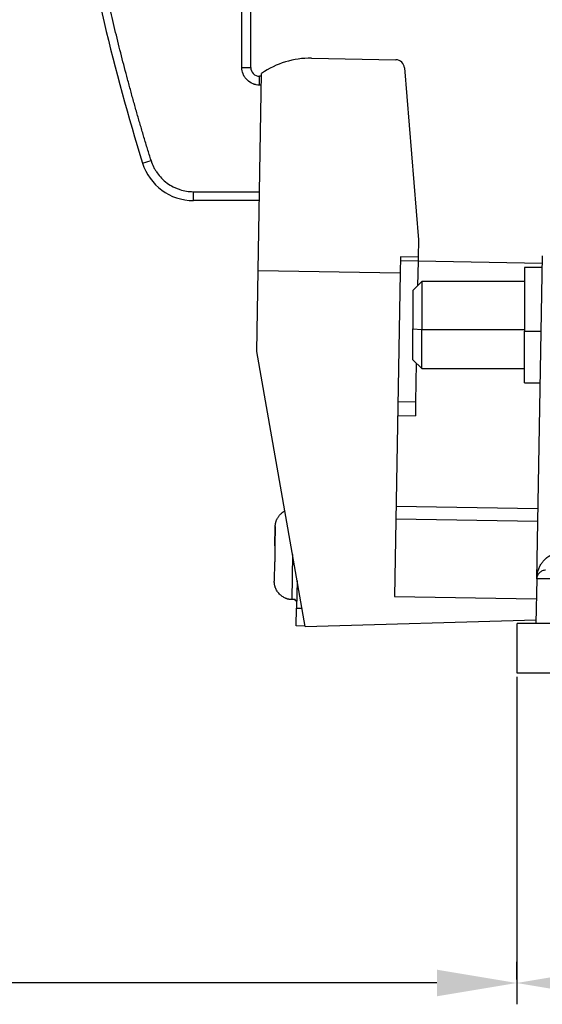
# Model space of a CAD drawing. Units: millimetres. Extents: x 1395 to 1989, y 456 to 876.
# Drawn here: x 1653 to 1683, y 703 to 758 of the extents above; entities that cross this region are included whole.
import ezdxf

# ---------------------------------------------------------------- set-up
doc = ezdxf.new("R2010")
doc.units = ezdxf.units.MM
doc.header["$LTSCALE"] = 65.395
doc.header["$PDMODE"] = 3
doc.header["$PDSIZE"] = 8
doc.layers.get('0').update_dxf_attribs({"linetype": 'CONTINUOUS', "lineweight": 30})
doc.layers.get('Defpoints').update_dxf_attribs({"linetype": 'CONTINUOUS'})
doc.layers.add('Dim', color=3, linetype='CONTINUOUS', lineweight=15)
doc.styles.add('Romans字体', font='romans.shx', dxfattribs={"width": 0.75})
doc.dimstyles.new('01', dxfattribs={"dimtxt": 5, "dimasz": 4.5, "dimexe": 1.2, "dimexo": 0.2, "dimgap": 0.5, "dimtad": 1, "dimdsep": 46, "dimtxsty": 'Romans字体', "dimcen": 0, "dimclrd": 1, "dimclre": 6, "dimclrt": 4, "dimazin": 2, "dimtfac": 1, "dimtofl": 0, "dimtmove": 0, "dimatfit": 3, "dimfxl": 1, "dimtolj": 1, "dimtzin": 0, "dimarcsym": 0})

# ---------------------------------------------------------------- blocks, each defined once
blk = doc.blocks.new('*D142')
at = {"color": 6, "lineweight": -2, "transparency": 16777216}
for p, q in [((1681.209, 721.119), (1681.209, 702.677)), ((1727.009, 721.119), (1727.009, 702.677))]:
    blk.add_line(p, q, dxfattribs=at)
at = {"color": 1, "lineweight": -2, "transparency": 16777216}
blk.add_line((1685.709, 703.877), (1722.509, 703.877), dxfattribs=at)
at = {"color": 1, "transparency": 16777216}
for points in [[(1685.709, 704.627), (1685.709, 703.127), (1681.209, 703.877)], [(1722.509, 704.627), (1722.509, 703.127), (1727.009, 703.877)]]:
    blk.add_solid(points, dxfattribs=at)
at = {"layer": 'Defpoints', "color": 0, "transparency": 16777216}
for p in [(1681.209, 721.319), (1727.009, 721.319), (1727.009, 703.877)]:
    blk.add_point(p, dxfattribs=at)
at = {"color": 4, "lineweight": 0, "transparency": 16777216, "insert": (1704.109, 706.877), "char_height": 5, "attachment_point": 5, "style": 'Romans字体'}
blk.add_mtext('\\A1;45.8', dxfattribs=at)
blk = doc.blocks.new('*D144')
at = {"layer": 'Defpoints', "color": 0, "transparency": 16777216}
for p in [(1608.709, 746.351), (1608.709, 703.877), (1681.209, 703.877)]:
    blk.add_point(p, dxfattribs=at)
at = {"layer": 'Dim', "color": 6, "lineweight": -2, "transparency": 16777216}
for p, q in [((1608.709, 746.151), (1608.709, 702.677)), ((1681.209, 704.077), (1681.209, 705.077))]:
    blk.add_line(p, q, dxfattribs=at)
at = {"layer": 'Dim', "color": 1, "lineweight": -2, "transparency": 16777216}
blk.add_line((1676.709, 703.877), (1613.209, 703.877), dxfattribs=at)
at = {"layer": 'Dim', "color": 1, "transparency": 16777216}
for points in [[(1613.209, 704.627), (1613.209, 703.127), (1608.709, 703.877)], [(1676.709, 704.627), (1676.709, 703.127), (1681.209, 703.877)]]:
    blk.add_solid(points, dxfattribs=at)
at = {"layer": 'Dim', "color": 4, "lineweight": 0, "transparency": 16777216, "insert": (1644.959, 706.877), "char_height": 5, "attachment_point": 5, "style": 'Romans字体'}
blk.add_mtext('\\A1;72.5', dxfattribs=at)

msp = doc.modelspace()

# ---------------------------------------------------------------- linework, layer by layer
at = {"linetype": 'Continuous', "lineweight": 25}
for p, q in [((1665.718, 755.435), (1665.718, 762.735)), ((1666.218, 755.435), (1666.218, 762.185)), ((1669.646, 755.947), (1674.392, 755.864)), ((1665.718, 755.435), (1666.218, 755.435)), ((1674.882, 755.405), (1675.669, 745.714)), ((1666.637, 743.998), (1666.831, 755.095)), ((1666.828, 754.935), (1666.718, 754.935)), ((1666.718, 754.435), (1666.718, 754.935)), ((1660.121, 750.045), (1660.599, 750.194)), ((1662.986, 747.935), (1662.986, 748.435)), ((1662.986, 748.435), (1666.715, 748.435)), ((1666.706, 747.935), (1662.986, 747.935)), ((1675.669, 745.714), (1675.652, 744.751)), ((1674.652, 744.768), (1674.636, 743.858)), ((1675.652, 744.751), (1674.652, 744.768)), ((1675.652, 744.751), (1675.648, 744.529)), ((1682.336, 726.628), (1682.654, 744.824)), ((1675.648, 744.529), (1674.648, 744.547)), ((1675.648, 744.529), (1675.624, 743.138)), ((1675.648, 744.541), (1682.647, 744.418)), ((1682.646, 744.169), (1681.654, 744.169)), ((1681.654, 744.169), (1681.654, 740.583)), ((1666.557, 739.432), (1666.637, 743.998)), ((1666.637, 743.998), (1674.636, 743.858)), ((1674.636, 743.858), (1674.318, 725.643)), ((1675.854, 743.369), (1675.354, 742.869)), ((1681.654, 743.369), (1675.854, 743.369)), ((1675.854, 743.369), (1675.854, 740.666)), ((1675.354, 742.869), (1675.354, 740.717)), ((1675.354, 738.969), (1675.354, 740.717)), ((1675.354, 740.717), (1675.854, 740.666)), ((1675.854, 738.469), (1675.854, 740.666)), ((1675.854, 740.666), (1681.654, 740.666)), ((1681.654, 737.669), (1681.654, 740.583)), ((1681.654, 740.583), (1682.58, 740.583)), ((1669.288, 723.948), (1666.557, 739.432)), ((1675.354, 738.969), (1675.854, 738.469)), ((1675.547, 738.776), (1675.509, 736.597)), ((1675.854, 738.469), (1681.654, 738.469)), ((1681.654, 737.669), (1682.53, 737.669)), ((1674.51, 736.614), (1675.509, 736.597)), ((1675.509, 736.597), (1675.496, 735.818)), ((1674.496, 735.835), (1675.496, 735.818)), ((1682.405, 730.571), (1674.406, 730.71)), ((1682.393, 729.856), (1674.394, 729.996)), ((1667.581, 728.493), (1667.6, 729.579)), ((1667.6, 729.579), (1667.581, 728.494)), ((1667.581, 728.493), (1667.6, 729.578)), ((1667.581, 728.494), (1667.581, 728.493)), ((1667.581, 728.494), (1667.587, 728.494)), ((1667.581, 728.493), (1667.581, 728.493)), ((1668.572, 728.005), (1668.528, 725.466)), ((1667.565, 727.594), (1667.546, 726.508)), ((1667.565, 727.594), (1667.546, 726.508)), ((1667.565, 727.593), (1667.546, 726.508)), ((1667.565, 727.594), (1667.565, 727.594)), ((1667.571, 727.594), (1667.565, 727.594)), ((1667.565, 727.593), (1667.565, 727.593)), ((1668.833, 726.529), (1668.806, 724.98)), ((1682.336, 726.628), (1682.293, 724.119)), ((1668.728, 725.462), (1668.528, 725.466)), ((1668.727, 725.423), (1668.728, 725.462)), ((1668.728, 725.462), (1668.727, 725.423)), ((1668.727, 725.42), (1668.727, 725.423)), ((1668.727, 725.423), (1668.727, 725.42)), ((1668.727, 725.423), (1668.813, 725.421)), ((1668.727, 725.42), (1668.813, 725.419)), ((1674.318, 725.643), (1682.317, 725.504)), ((1668.788, 723.98), (1668.806, 724.98)), ((1668.806, 724.98), (1669.107, 724.975)), ((1669.288, 723.948), (1682.296, 724.318)), ((1669.284, 723.972), (1668.788, 723.98))]:
    msp.add_line(p, q, dxfattribs=at)
for centre, radius, start, end in [((1774.949, 785.685, 0), 120.232, 189.42855, 197.24281), ((1669.563, 751.148, 0), 4.8, 89, 124.6868), ((1674.384, 755.364, 0), 0.5, 4.64, 89), ((1666.718, 755.435, 0), 0.5, 180, 270), ((1662.986, 750.935, 0), 3, 197.2428, 270)]:
    msp.add_arc(centre, radius, start, end, dxfattribs=at)
msp.add_rational_spline([(1660.599, 750.194), (1658.984, 755.396), (1657.727, 760.697), (1656.835, 766.071)], [1, 0.998450533993, 0.998450533993, 1], degree=3, dxfattribs=at)
for points, degree, knots in [([(1666.718, 754.435), (1666.654, 754.435), (1666.56, 754.444), (1666.454, 754.469), (1666.409, 754.483), (1666.379, 754.494), (1666.365, 754.499), (1666.221, 754.556), (1666.108, 754.63), (1665.962, 754.776), (1665.897, 754.855), (1665.837, 754.957), (1665.815, 755.003), (1665.801, 755.035), (1665.794, 755.052), (1665.741, 755.184), (1665.718, 755.307), (1665.718, 755.435)], 3, [0, 0, 0, 0, 0.125, 0.1875, 0.21875, 0.21875, 0.25, 0.25, 0.5, 0.5, 0.625, 0.6875, 0.71875, 0.71875, 0.75, 0.75, 1, 1, 1, 1]), ([(1660.599, 750.194), (1660.637, 750.07), (1660.708, 749.89), (1660.815, 749.692), (1660.866, 749.61), (1660.901, 749.556), (1660.918, 749.53), (1661.094, 749.278), (1661.283, 749.084), (1661.614, 748.841), (1661.786, 748.734), (1662.001, 748.635), (1662.096, 748.598), (1662.16, 748.575), (1662.194, 748.563), (1662.472, 748.474), (1662.726, 748.435), (1662.986, 748.435)], 3, [0, 0, 0, 0, 0.125, 0.1875, 0.21875, 0.21875, 0.25, 0.25, 0.5, 0.5, 0.625, 0.6875, 0.71875, 0.71875, 0.75, 0.75, 1, 1, 1, 1]), ([(1667.6, 729.579), (1667.607, 729.987), (1668.018, 730.394), (1668.133, 730.461)], 2, [0, 0, 0, 0.745243, 1, 1, 1]), ([(1667.587, 728.494), (1667.586, 728.479), (1667.585, 728.451), (1667.583, 728.409), (1667.582, 728.367), (1667.581, 728.326), (1667.579, 728.285), (1667.578, 728.244), (1667.577, 728.204), (1667.576, 728.164), (1667.576, 728.124), (1667.575, 728.084), (1667.574, 728.044), (1667.573, 728.004), (1667.573, 727.964), (1667.572, 727.924), (1667.572, 727.884), (1667.571, 727.843), (1667.571, 727.803), (1667.571, 727.762), (1667.571, 727.72), (1667.571, 727.679), (1667.571, 727.636), (1667.571, 727.608), (1667.571, 727.594)], 3, [0, 0, 0, 0, 0.047401, 0.094255, 0.140612, 0.186524, 0.232043, 0.277225, 0.322122, 0.366792, 0.41129, 0.455674, 0.5, 0.544326, 0.58871, 0.633208, 0.677878, 0.722775, 0.767957, 0.813476, 0.859388, 0.905745, 0.952599, 1, 1, 1, 1]), ([(1682.336, 726.628), (1682.337, 726.634), (1682.337, 726.648), (1682.338, 726.667), (1682.338, 726.687), (1682.34, 726.706), (1682.341, 726.724), (1682.342, 726.743), (1682.344, 726.761), (1682.346, 726.779), (1682.348, 726.796), (1682.35, 726.814), (1682.352, 726.831), (1682.355, 726.847), (1682.357, 726.863), (1682.36, 726.879), (1682.363, 726.895), (1682.365, 726.911), (1682.368, 726.926), (1682.371, 726.94), (1682.374, 726.955), (1682.378, 726.969), (1682.381, 726.983), (1682.384, 726.996), (1682.387, 727.01), (1682.391, 727.023), (1682.394, 727.035), (1682.398, 727.048), (1682.401, 727.06), (1682.404, 727.072), (1682.408, 727.083), (1682.411, 727.094), (1682.415, 727.105), (1682.418, 727.115), (1682.421, 727.126), (1682.425, 727.136), (1682.439, 727.177), (1682.467, 727.249), (1682.512, 727.346), (1682.562, 727.436), (1682.616, 727.519), (1682.672, 727.595), (1682.72, 727.652), (1682.758, 727.692), (1682.783, 727.719), (1682.81, 727.744), (1682.837, 727.769), (1682.864, 727.793), (1682.892, 727.816), (1682.92, 727.838), (1682.948, 727.859), (1682.977, 727.879), (1683.006, 727.898), (1683.036, 727.916), (1683.065, 727.934), (1683.095, 727.95), (1683.126, 727.966), (1683.156, 727.981), (1683.187, 727.995), (1683.218, 728.008), (1683.249, 728.02), (1683.281, 728.031), (1683.312, 728.041), (1683.344, 728.05), (1683.375, 728.059), (1683.407, 728.067), (1683.439, 728.073), (1683.471, 728.079), (1683.503, 728.084), (1683.535, 728.088), (1683.567, 728.091), (1683.599, 728.093), (1683.631, 728.095), (1683.652, 728.095), (1683.663, 728.095)], 3, [0, 0, 0, 0, 0.00979, 0.019437, 0.028942, 0.038305, 0.047525, 0.056602, 0.065537, 0.07433, 0.08298, 0.091488, 0.099854, 0.108077, 0.116157, 0.124096, 0.131891, 0.139545, 0.147056, 0.154424, 0.16165, 0.168734, 0.175675, 0.182474, 0.189131, 0.195645, 0.202016, 0.208246, 0.214333, 0.220277, 0.226079, 0.231739, 0.237256, 0.242631, 0.247864, 0.252954, 0.257902, 0.312133, 0.363984, 0.41346, 0.460568, 0.505317, 0.547716, 0.565112, 0.582309, 0.599307, 0.616107, 0.632712, 0.64912, 0.665335, 0.681356, 0.697186, 0.712825, 0.728274, 0.743536, 0.75861, 0.7735, 0.788206, 0.80273, 0.817073, 0.831238, 0.845225, 0.859038, 0.872677, 0.886144, 0.899442, 0.912573, 0.925539, 0.938342, 0.950984, 0.963468, 0.975798, 0.987974, 1, 1, 1, 1]), ([(1682.836, 727.119), (1682.804, 727.119), (1682.772, 727.116), (1682.708, 727.103), (1682.677, 727.094), (1682.617, 727.07), (1682.588, 727.054), (1682.534, 727.019), (1682.509, 726.998), (1682.463, 726.953), (1682.442, 726.928), (1682.405, 726.875), (1682.39, 726.846), (1682.364, 726.787), (1682.354, 726.756), (1682.341, 726.692), (1682.337, 726.66), (1682.336, 726.628)], 3, [0, 0, 0, 0, 0.125, 0.125, 0.25, 0.25, 0.375, 0.375, 0.5, 0.5, 0.625, 0.625, 0.75, 0.75, 0.875, 0.875, 1, 1, 1, 1]), ([(1687.336, 726.628), (1687.324, 726.628), (1687.299, 726.628), (1687.263, 726.628), (1687.227, 726.628), (1687.191, 726.628), (1687.155, 726.628), (1687.119, 726.628), (1687.082, 726.628), (1687.046, 726.628), (1687.01, 726.628), (1686.974, 726.628), (1686.938, 726.628), (1686.902, 726.629), (1686.866, 726.629), (1686.83, 726.629), (1686.794, 726.629), (1686.758, 726.629), (1686.722, 726.629), (1686.686, 726.629), (1686.65, 726.629), (1686.614, 726.629), (1686.579, 726.629), (1686.543, 726.629), (1686.507, 726.629), (1686.471, 726.629), (1686.436, 726.629), (1686.4, 726.63), (1686.365, 726.63), (1686.329, 726.63), (1686.294, 726.63), (1686.258, 726.63), (1686.223, 726.63), (1686.188, 726.63), (1686.153, 726.63), (1686.118, 726.63), (1686.083, 726.63), (1686.048, 726.63), (1686.013, 726.63), (1685.978, 726.63), (1685.943, 726.63), (1685.908, 726.63), (1685.874, 726.631), (1685.839, 726.631), (1685.805, 726.631), (1685.77, 726.631), (1685.736, 726.631), (1685.702, 726.631), (1685.667, 726.631), (1685.633, 726.631), (1685.599, 726.631), (1685.565, 726.631), (1685.532, 726.631), (1685.498, 726.631), (1685.464, 726.631), (1685.431, 726.631), (1685.397, 726.631), (1685.364, 726.631), (1685.331, 726.632), (1685.298, 726.632), (1685.265, 726.632), (1685.232, 726.632), (1685.199, 726.632), (1685.166, 726.632), (1685.134, 726.632), (1685.102, 726.632), (1685.069, 726.632), (1685.037, 726.632), (1685.005, 726.632), (1684.973, 726.632), (1684.941, 726.632), (1684.909, 726.632), (1684.878, 726.632), (1684.846, 726.632), (1684.815, 726.632), (1684.784, 726.632), (1684.753, 726.632), (1684.722, 726.632), (1684.691, 726.632), (1684.661, 726.632), (1684.63, 726.633), (1684.6, 726.633), (1684.569, 726.633), (1684.539, 726.633), (1684.509, 726.633), (1684.48, 726.633), (1684.45, 726.633), (1684.421, 726.633), (1684.391, 726.633), (1684.362, 726.633), (1684.333, 726.633), (1684.304, 726.633), (1684.276, 726.633), (1684.247, 726.633), (1684.219, 726.633), (1684.19, 726.633), (1684.162, 726.633), (1684.134, 726.633), (1684.107, 726.633), (1684.079, 726.633), (1684.052, 726.633), (1684.025, 726.633), (1683.998, 726.633), (1683.971, 726.633), (1683.944, 726.633), (1683.918, 726.633), (1683.891, 726.633), (1683.865, 726.633), (1683.839, 726.633), (1683.813, 726.633), (1683.788, 726.633), (1683.762, 726.633), (1683.737, 726.633), (1683.712, 726.633), (1683.687, 726.633), (1683.663, 726.633), (1683.638, 726.633), (1683.614, 726.633), (1683.59, 726.633), (1683.566, 726.633), (1683.542, 726.633), (1683.519, 726.633), (1683.496, 726.633), (1683.473, 726.633), (1683.45, 726.633), (1683.427, 726.633), (1683.405, 726.633), (1683.382, 726.633), (1683.36, 726.633), (1683.338, 726.633), (1683.317, 726.633), (1683.295, 726.633), (1683.274, 726.633), (1683.253, 726.633), (1683.232, 726.633), (1683.212, 726.633), (1683.192, 726.633), (1683.171, 726.633), (1683.151, 726.633), (1683.132, 726.633), (1683.112, 726.632), (1683.093, 726.632), (1683.074, 726.632), (1683.055, 726.632), (1683.037, 726.632), (1683.018, 726.632), (1683, 726.632), (1682.982, 726.632), (1682.965, 726.632), (1682.947, 726.632), (1682.93, 726.632), (1682.913, 726.632), (1682.896, 726.632), (1682.88, 726.632), (1682.863, 726.632), (1682.847, 726.632), (1682.831, 726.632), (1682.816, 726.632), (1682.801, 726.632), (1682.785, 726.632), (1682.771, 726.632), (1682.756, 726.632), (1682.742, 726.631), (1682.727, 726.631), (1682.713, 726.631), (1682.7, 726.631), (1682.686, 726.631), (1682.673, 726.631), (1682.66, 726.631), (1682.648, 726.631), (1682.635, 726.631), (1682.623, 726.631), (1682.611, 726.631), (1682.599, 726.631), (1682.588, 726.631), (1682.577, 726.631), (1682.566, 726.631), (1682.555, 726.631), (1682.545, 726.63), (1682.534, 726.63), (1682.524, 726.63), (1682.515, 726.63), (1682.505, 726.63), (1682.496, 726.63), (1682.487, 726.63), (1682.478, 726.63), (1682.47, 726.63), (1682.462, 726.63), (1682.454, 726.63), (1682.446, 726.63), (1682.439, 726.63), (1682.432, 726.63), (1682.425, 726.63), (1682.418, 726.629), (1682.412, 726.629), (1682.406, 726.629), (1682.4, 726.629), (1682.394, 726.629), (1682.389, 726.629), (1682.384, 726.629), (1682.379, 726.629), (1682.374, 726.629), (1682.37, 726.629), (1682.366, 726.629), (1682.362, 726.629), (1682.359, 726.629), (1682.355, 726.629), (1682.352, 726.628), (1682.349, 726.628), (1682.347, 726.628), (1682.345, 726.628), (1682.343, 726.628), (1682.341, 726.628), (1682.34, 726.628), (1682.338, 726.628), (1682.338, 726.628), (1682.337, 726.628), (1682.336, 726.628), (1682.336, 726.628), (1682.336, 726.628)], 3, [0, 0, 0, 0, 0.004609, 0.009217, 0.013826, 0.018435, 0.023043, 0.027652, 0.03226, 0.036869, 0.041478, 0.046086, 0.050695, 0.055303, 0.059912, 0.06452, 0.069129, 0.073737, 0.078346, 0.082954, 0.087563, 0.092171, 0.09678, 0.101388, 0.105997, 0.110605, 0.115214, 0.119822, 0.124431, 0.129039, 0.133647, 0.138256, 0.142864, 0.147473, 0.152081, 0.156689, 0.161298, 0.165906, 0.170515, 0.175123, 0.179731, 0.18434, 0.188948, 0.193556, 0.198164, 0.202773, 0.207381, 0.211989, 0.216598, 0.221206, 0.225814, 0.230423, 0.235031, 0.239639, 0.244247, 0.248856, 0.253464, 0.258072, 0.26268, 0.267289, 0.271897, 0.276505, 0.281113, 0.285721, 0.29033, 0.294938, 0.299546, 0.304154, 0.308762, 0.313371, 0.317979, 0.322587, 0.327195, 0.331803, 0.336411, 0.34102, 0.345628, 0.350236, 0.354844, 0.359452, 0.36406, 0.368669, 0.373277, 0.377885, 0.382493, 0.387101, 0.391709, 0.396317, 0.400925, 0.405534, 0.410142, 0.41475, 0.419358, 0.423966, 0.428574, 0.433182, 0.43779, 0.442399, 0.447007, 0.451615, 0.456223, 0.460831, 0.465439, 0.470047, 0.474655, 0.479263, 0.483872, 0.48848, 0.493088, 0.497696, 0.502304, 0.506912, 0.51152, 0.516128, 0.520736, 0.525344, 0.529953, 0.534561, 0.539169, 0.543777, 0.548385, 0.552993, 0.557601, 0.562209, 0.566817, 0.571426, 0.576034, 0.580642, 0.58525, 0.589858, 0.594466, 0.599074, 0.603682, 0.608291, 0.612899, 0.617507, 0.622115, 0.626723, 0.631331, 0.635939, 0.640548, 0.645156, 0.649764, 0.654372, 0.65898, 0.663588, 0.668197, 0.672805, 0.677413, 0.682021, 0.686629, 0.691237, 0.695846, 0.700454, 0.705062, 0.70967, 0.714278, 0.718887, 0.723495, 0.728103, 0.732711, 0.73732, 0.741928, 0.746536, 0.751144, 0.755753, 0.760361, 0.764969, 0.769577, 0.774186, 0.778794, 0.783402, 0.78801, 0.792619, 0.797227, 0.801835, 0.806444, 0.811052, 0.81566, 0.820269, 0.824877, 0.829485, 0.834094, 0.838702, 0.84331, 0.847919, 0.852527, 0.857136, 0.861744, 0.866352, 0.870961, 0.875569, 0.880178, 0.884786, 0.889395, 0.894003, 0.898611, 0.90322, 0.907828, 0.912437, 0.917045, 0.921654, 0.926262, 0.930871, 0.93548, 0.940088, 0.944697, 0.949305, 0.953914, 0.958522, 0.963131, 0.96774, 0.972348, 0.976957, 0.981565, 0.986174, 0.990783, 0.995391, 1, 1, 1, 1]), ([(1687.224, 724.119), (1686.832, 724.119), (1686.439, 724.119), (1685.669, 724.119), (1685.291, 724.119), (1684.566, 724.119), (1684.218, 724.119), (1683.565, 724.119), (1683.26, 724.119), (1682.705, 724.119), (1682.454, 724.119), (1682.018, 724.119), (1681.832, 724.119), (1681.532, 724.119), (1681.417, 724.119), (1681.264, 724.119), (1681.225, 724.119), (1681.225, 724.119)], 3, [0, 0, 0, 0, 0.125004, 0.125004, 0.250008, 0.250008, 0.375011, 0.375011, 0.500015, 0.500015, 0.625019, 0.625019, 0.750023, 0.750023, 0.875027, 0.875027, 1, 1, 1, 1]), ([(1687.224, 721.319), (1686.046, 721.319), (1684.93, 721.319), (1683.817, 721.319), (1682.982, 721.319), (1682.149, 721.319), (1681.225, 721.319), (1681.225, 721.319)], 2, [0, 0, 0, 0.250002, 0.250002, 0.500004, 0.500004, 0.750006, 1, 1, 1])]:
    msp.add_open_spline(points, degree=degree, knots=knots, dxfattribs=at)
at = {"linetype": 'Continuous', "lineweight": 25, "extrusion": (-3e-16, -6.05865e-10, -1)}
msp.add_open_spline([(1666.819, 754.435), (1666.785, 754.435), (1666.751, 754.435), (1666.718, 754.435)], degree=3, dxfattribs=at)
at = {"linetype": 'Continuous', "lineweight": 25}
for points, degree in [([(1668.528, 725.466), (1668.129, 725.473), (1667.539, 726.097), (1667.546, 726.508)], 2), ([(1681.225, 721.319), (1681.225, 724.119)], 1)]:
    msp.add_open_spline(points, degree=degree, dxfattribs=at)
at = {"layer": 'Dim'}
msp.add_arc((1677.749, 744.796), 69.057, 95.2789, 178.70941, dxfattribs=at)

# ---------------------------------------------------------------- dimensions: what is measured, and where the dimension line sits
at = {"lineweight": 0}
dim = msp.add_linear_dim(base=(1727.009, 703.877), p1=(1681.209, 721.319), p2=(1727.009, 721.319), dimstyle='01', dxfattribs=at)
dim.commit()
dim.dimension.update_dxf_attribs({"geometry": '*D142', "text_midpoint": (1704.109, 706.877)})
at = {"layer": 'Dim', "lineweight": 0}
dim = msp.add_linear_dim(base=(1608.709, 703.877), p1=(1681.209, 703.877), p2=(1608.709, 746.351), angle=180, dimstyle='01', dxfattribs=at)
dim.commit()
dim.dimension.update_dxf_attribs({"geometry": '*D144', "text_midpoint": (1644.959, 706.877)})

doc.saveas('drawing.dxf')
